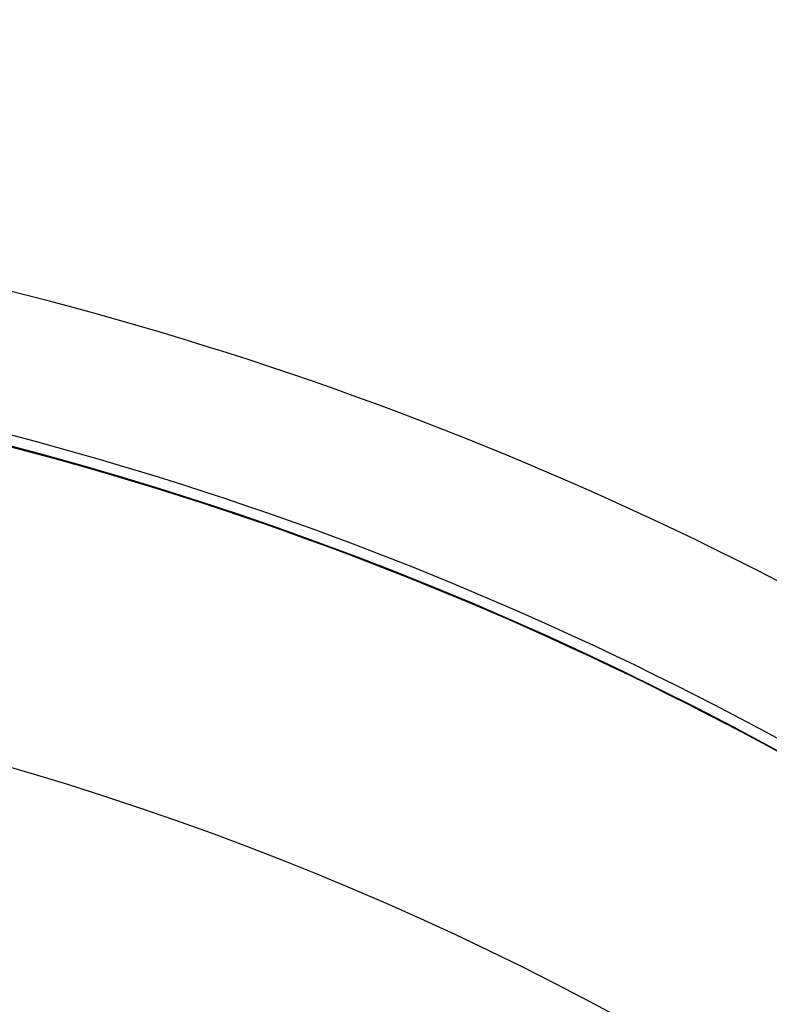
# Model space of a CAD drawing. Extents: x 24 to 600, y -268 to 196.
# Drawn here: x 551 to 561, y -21 to -8 of the extents above; entities that cross this region are included whole.
import ezdxf

# ---------------------------------------------------------------- set-up
doc = ezdxf.new("R2010")
doc.units = 0
doc.linetypes.add('DASHED', pattern=[11.05, 8.7, -2.35])
doc.layers.get('0').update_dxf_attribs({"linetype": 'CONTINUOUS'})
doc.layers.add('NEVIDI', color=4, linetype='DASHED')

msp = doc.modelspace()

# ---------------------------------------------------------------- linework, layer by layer
at = {"color": 2}
for centre, radius, start, end in [((539.857919, -16.000001), 60, 340.472057, 90), ((539.857919, -16.000001), 59.893409, 340.705676, 90), ((539.857919, -16.000001), 59.891582, 340.675968, 90), ((539.857919, -16.000001), 50, 352.741891, 90), ((539.857919, -56.000001), 60, 10.56522, 169.43478), ((539.857919, -56.000001), 55, 10.617262, 169.382738), ((539.857919, -56.000001), 44, 0, 180), ((539.857919, -56.000001), 44.004546, 73.673603, 73.712029), ((539.857919, -56.000001), 44.004546, 69.286287, 69.353244), ((539.857919, -56.000001), 40, 0, 180)]:
    msp.add_arc(centre, radius, start, end, dxfattribs=at)
at = {"layer": 'NEVIDI', "color": 7, "linetype": 'CONTINUOUS'}
for centre, radius, start, end in [((539.857919, -16.000001), 41, 5.630764, 90), ((539.857919, -56.000001), 53.052236, 57.162618, 82.410458), ((539.857919, -56.000001), 45.947764, 57.491906, 81.247071), ((539.857919, -56.000001), 44.148861, 57.491906, 81.247071), ((539.857919, -56.000001), 44.001515, 57.491906, 81.247071), ((539.857919, -56.000001), 36, 0, 180)]:
    msp.add_arc(centre, radius, start, end, dxfattribs=at)

doc.saveas('drawing.dxf')
